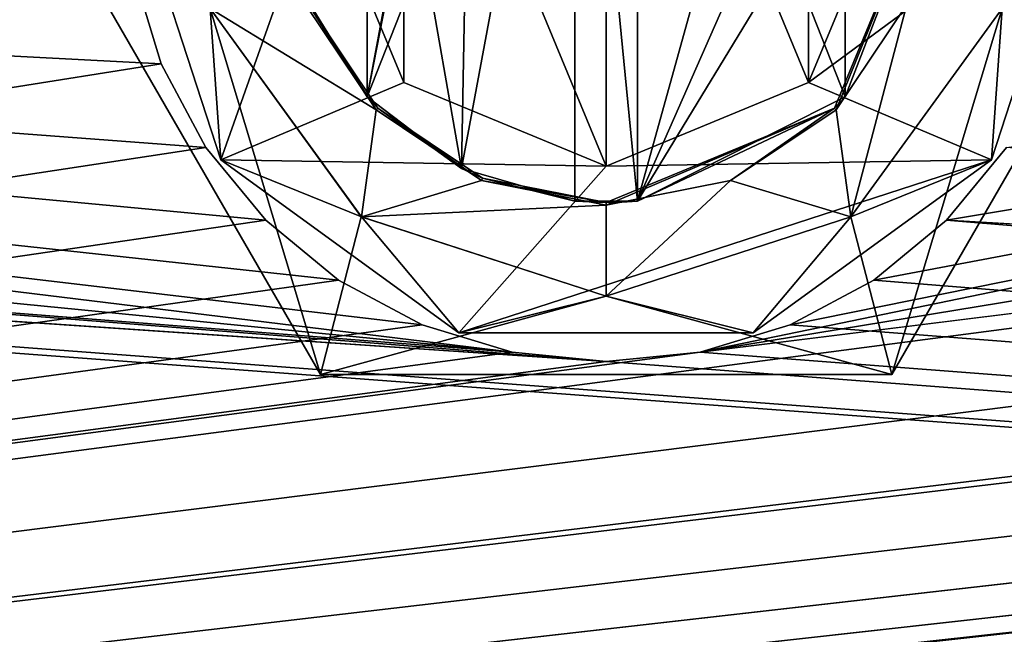
# Model space of a CAD drawing. Units: millimetres. Extents: x -375 to 375, y -1070 to 694.
# Drawn here: x -111 to -92, y 581 to 593 of the extents above; entities that cross this region are included whole.
import ezdxf

# ---------------------------------------------------------------- set-up
doc = ezdxf.new("R2010")
doc.units = ezdxf.units.MM
doc.header["$LTSCALE"] = 65.185185
for name, color, linetype in [('371', 7, 'CONTINUOUS'), ('372', 7, 'CONTINUOUS'), ('374', 7, 'CONTINUOUS'), ('375', 7, 'CONTINUOUS'), ('376', 7, 'CONTINUOUS'), ('377', 7, 'CONTINUOUS'), ('378', 7, 'CONTINUOUS'), ('379', 7, 'CONTINUOUS'), ('380', 7, 'CONTINUOUS'), ('381', 7, 'CONTINUOUS'), ('382', 7, 'CONTINUOUS'), ('383', 7, 'CONTINUOUS'), ('384', 7, 'CONTINUOUS'), ('385', 7, 'CONTINUOUS'), ('386', 7, 'CONTINUOUS'), ('387', 7, 'CONTINUOUS'), ('397', 7, 'CONTINUOUS'), ('398', 7, 'CONTINUOUS'), ('399', 7, 'CONTINUOUS'), ('400', 7, 'CONTINUOUS'), ('401', 7, 'CONTINUOUS'), ('403', 7, 'CONTINUOUS'), ('404', 7, 'CONTINUOUS'), ('405', 7, 'CONTINUOUS'), ('587', 7, 'CONTINUOUS'), ('588', 7, 'CONTINUOUS'), ('606', 7, 'CONTINUOUS'), ('83', 7, 'CONTINUOUS'), ('84', 7, 'CONTINUOUS')]:
    doc.layers.add(name, color=color, linetype=linetype)

msp = doc.modelspace()

# ---------------------------------------------------------------- linework, layer by layer
at = {"layer": '371', "color": 236, "linetype": 'Continuous', "true_color": 0x690038}
for points in [[(-107.403, 590.122, 321.5), (-109.15, 595.5, 321.5), (-107.608, 593.028, 321.5), (-107.403, 590.122, 321.5)], [(-90.85, 595.5, 321.5), (-92.597, 590.122, 321.5), (-92.392, 593.028, 321.5), (-90.85, 595.5, 321.5)], [(-104.702, 589.028, 321.5), (-107.403, 590.122, 321.5), (-107.608, 593.028, 321.5), (-104.702, 589.028, 321.5)], [(-92.392, 593.028, 321.5), (-92.597, 590.122, 321.5), (-95.298, 589.028, 321.5), (-92.392, 593.028, 321.5)], [(-102.827, 586.798, 321.5), (-107.403, 590.122, 321.5), (-104.702, 589.028, 321.5), (-102.827, 586.798, 321.5)], [(-92.597, 590.122, 321.5), (-97.173, 586.798, 321.5), (-95.298, 589.028, 321.5), (-92.597, 590.122, 321.5)], [(-100, 587.5, 321.5), (-102.827, 586.798, 321.5), (-104.702, 589.028, 321.5), (-100, 587.5, 321.5)], [(-95.298, 589.028, 321.5), (-97.173, 586.798, 321.5), (-100, 587.5, 321.5), (-95.298, 589.028, 321.5)], [(-97.173, 586.798, 321.5), (-102.827, 586.798, 321.5), (-100, 587.5, 321.5), (-97.173, 586.798, 321.5)]]:
    msp.add_3dface(points, dxfattribs=at)
at = {"layer": '372', "color": 236, "linetype": 'Continuous', "true_color": 0x690038}
for points in [[(-109.15, 595.5, 323.5), (-107.403, 590.122, 323.5), (-105.5, 595.5, 323.5), (-109.15, 595.5, 323.5)], [(-105.5, 595.5, 323.5), (-107.403, 590.122, 323.5), (-103.889, 591.611, 323.5), (-105.5, 595.5, 323.5)], [(-92.597, 590.122, 323.5), (-90.85, 595.5, 323.5), (-96.111, 591.611, 323.5), (-92.597, 590.122, 323.5)], [(-96.111, 591.611, 323.5), (-90.85, 595.5, 323.5), (-94.5, 595.5, 323.5), (-96.111, 591.611, 323.5)], [(-103.889, 591.611, 323.5), (-107.403, 590.122, 323.5), (-100, 590, 323.5), (-103.889, 591.611, 323.5)], [(-100, 590, 323.5), (-92.597, 590.122, 323.5), (-96.111, 591.611, 323.5), (-100, 590, 323.5)], [(-107.403, 590.122, 323.5), (-102.827, 586.798, 323.5), (-100, 590, 323.5), (-107.403, 590.122, 323.5)], [(-97.173, 586.798, 323.5), (-92.597, 590.122, 323.5), (-102.827, 586.798, 323.5), (-97.173, 586.798, 323.5)], [(-102.827, 586.798, 323.5), (-92.597, 590.122, 323.5), (-100, 590, 323.5), (-102.827, 586.798, 323.5)]]:
    msp.add_3dface(points, dxfattribs=at)
at = {"layer": '374', "color": 236, "linetype": 'Continuous', "true_color": 0x690038}
for points in [[(-109.15, 595.5, 321.5), (-107.403, 590.122, 321.5), (-109.15, 595.5, 323.5), (-109.15, 595.5, 321.5)], [(-107.403, 590.122, 321.5), (-107.403, 590.122, 323.5), (-109.15, 595.5, 323.5), (-107.403, 590.122, 321.5)], [(-92.597, 590.122, 321.5), (-90.85, 595.5, 321.5), (-92.597, 590.122, 323.5), (-92.597, 590.122, 321.5)], [(-90.85, 595.5, 321.5), (-90.85, 595.5, 323.5), (-92.597, 590.122, 323.5), (-90.85, 595.5, 321.5)], [(-107.403, 590.122, 321.5), (-102.827, 586.798, 321.5), (-107.403, 590.122, 323.5), (-107.403, 590.122, 321.5)], [(-102.827, 586.798, 321.5), (-102.827, 586.798, 323.5), (-107.403, 590.122, 323.5), (-102.827, 586.798, 321.5)], [(-97.173, 586.798, 321.5), (-92.597, 590.122, 321.5), (-97.173, 586.798, 323.5), (-97.173, 586.798, 321.5)], [(-92.597, 590.122, 321.5), (-92.597, 590.122, 323.5), (-97.173, 586.798, 323.5), (-92.597, 590.122, 321.5)], [(-102.827, 586.798, 321.5), (-97.173, 586.798, 321.5), (-102.827, 586.798, 323.5), (-102.827, 586.798, 321.5)], [(-97.173, 586.798, 321.5), (-97.173, 586.798, 323.5), (-102.827, 586.798, 323.5), (-97.173, 586.798, 321.5)]]:
    msp.add_3dface(points, dxfattribs=at)
at = {"layer": '375', "color": 3, "linetype": 'Continuous'}
for points in [[(-100.6, 601.671, 287.9), (-100.6, 589.329, 287.9), (-102.781, 589.959, 287.9), (-100.6, 601.671, 287.9)], [(-100.6, 601.671, 287.9), (-102.781, 589.959, 287.9), (-102.7, 594.1, 287.9), (-100.6, 601.671, 287.9)], [(-99.4, 589.329, 287.9), (-99.4, 601.671, 287.9), (-97.3, 596.9, 287.9), (-99.4, 589.329, 287.9)], [(-104.591, 599.667, 287.9), (-102.781, 601.041, 287.9), (-104.591, 591.333, 287.9), (-104.591, 599.667, 287.9)], [(-104.591, 591.333, 287.9), (-102.781, 601.041, 287.9), (-103.5, 596.9, 287.9), (-104.591, 591.333, 287.9)], [(-105.784, 593.266, 287.9), (-104.591, 599.667, 287.9), (-104.591, 591.333, 287.9), (-105.784, 593.266, 287.9)], [(-95.409, 599.667, 287.9), (-95.409, 591.333, 287.9), (-96.5, 594.1, 287.9), (-95.409, 599.667, 287.9)], [(-93.8, 595.5, 287.9), (-95.409, 591.333, 287.9), (-95.409, 599.667, 287.9), (-93.8, 595.5, 287.9)], [(-104.591, 591.333, 287.9), (-103.5, 596.9, 287.9), (-103.5, 594.1, 287.9), (-104.591, 591.333, 287.9)], [(-97.3, 594.1, 287.9), (-99.4, 589.329, 287.9), (-97.3, 596.9, 287.9), (-97.3, 594.1, 287.9)], [(-102.781, 589.959, 287.9), (-104.591, 591.333, 287.9), (-103.5, 594.1, 287.9), (-102.781, 589.959, 287.9)], [(-102.7, 594.1, 287.9), (-102.781, 589.959, 287.9), (-103.5, 594.1, 287.9), (-102.7, 594.1, 287.9)], [(-95.409, 591.333, 287.9), (-99.4, 589.329, 287.9), (-96.5, 594.1, 287.9), (-95.409, 591.333, 287.9)], [(-96.5, 594.1, 287.9), (-99.4, 589.329, 287.9), (-97.3, 594.1, 287.9), (-96.5, 594.1, 287.9)]]:
    msp.add_3dface(points, dxfattribs=at)
at = {"layer": '376', "color": 3, "linetype": 'Continuous'}
for points in [[(-105.784, 593.266, 287.9), (-104.591, 591.333, 287.9), (-105.728, 593.127, 304.4), (-105.784, 593.266, 287.9)], [(-105.728, 593.127, 304.4), (-104.591, 591.333, 287.9), (-104.384, 591.116, 304.4), (-105.728, 593.127, 304.4)], [(-104.591, 591.333, 287.9), (-102.781, 589.959, 287.9), (-104.384, 591.116, 304.4), (-104.591, 591.333, 287.9)], [(-104.384, 591.116, 304.4), (-102.781, 589.959, 287.9), (-102.373, 589.772, 304.4), (-104.384, 591.116, 304.4)], [(-102.781, 589.959, 287.9), (-100.6, 589.329, 287.9), (-102.373, 589.772, 304.4), (-102.781, 589.959, 287.9)], [(-102.373, 589.772, 304.4), (-100.6, 589.329, 287.9), (-100, 589.3, 287.9), (-102.373, 589.772, 304.4)], [(-100, 589.3, 304.4), (-102.373, 589.772, 304.4), (-100, 589.3, 287.9), (-100, 589.3, 304.4)], [(-100, 589.3, 287.9), (-100.6, 589.329, 287.9), (-100, 589.3, 280.9), (-100, 589.3, 287.9)], [(-100, 589.3, 280.9), (-100.6, 589.329, 287.9), (-100.6, 589.329, 280.9), (-100, 589.3, 280.9)], [(-99.7, 589.307, 287.9), (-100, 589.3, 287.9), (-99.4, 589.329, 280.9), (-99.7, 589.307, 287.9)], [(-99.4, 589.329, 280.9), (-100, 589.3, 287.9), (-100, 589.3, 280.9), (-99.4, 589.329, 280.9)], [(-99.4, 589.329, 287.9), (-99.7, 589.307, 287.9), (-99.4, 589.329, 280.9), (-99.4, 589.329, 287.9)]]:
    msp.add_3dface(points, dxfattribs=at)
at = {"layer": '377', "color": 3, "linetype": 'Continuous'}
for points in [[(-93.8, 595.5, 304.4), (-95.581, 591.081, 304.4), (-95.616, 591.116, 304.4), (-93.8, 595.5, 304.4)], [(-94.226, 593.108, 304.4), (-95.581, 591.081, 304.4), (-93.8, 595.5, 304.4), (-94.226, 593.108, 304.4)], [(-105.774, 593.108, 304.4), (-105.728, 593.127, 304.4), (-104.419, 591.081, 304.4), (-105.774, 593.108, 304.4)], [(-105.728, 593.127, 304.4), (-104.384, 591.116, 304.4), (-104.419, 591.081, 304.4), (-105.728, 593.127, 304.4)], [(-104.419, 591.081, 304.4), (-104.384, 591.116, 304.4), (-102.392, 589.726, 304.4), (-104.419, 591.081, 304.4)], [(-104.384, 591.116, 304.4), (-102.373, 589.772, 304.4), (-102.392, 589.726, 304.4), (-104.384, 591.116, 304.4)], [(-100, 589.25, 304.4), (-100, 589.3, 304.4), (-95.616, 591.116, 304.4), (-100, 589.25, 304.4)], [(-97.608, 589.726, 304.4), (-100, 589.25, 304.4), (-95.616, 591.116, 304.4), (-97.608, 589.726, 304.4)], [(-95.581, 591.081, 304.4), (-97.608, 589.726, 304.4), (-95.616, 591.116, 304.4), (-95.581, 591.081, 304.4)], [(-102.373, 589.772, 304.4), (-100, 589.3, 304.4), (-102.392, 589.726, 304.4), (-102.373, 589.772, 304.4)], [(-102.392, 589.726, 304.4), (-100, 589.3, 304.4), (-100, 589.25, 304.4), (-102.392, 589.726, 304.4)]]:
    msp.add_3dface(points, dxfattribs=at)
at = {"layer": '378', "color": 236, "linetype": 'Continuous', "true_color": 0x690038}
for points in [[(-105.774, 593.108, 304.4), (-104.419, 591.081, 304.4), (-105.774, 593.108, 306.41), (-105.774, 593.108, 304.4)], [(-105.774, 593.108, 306.41), (-104.419, 591.081, 304.4), (-104.419, 591.081, 306.41), (-105.774, 593.108, 306.41)], [(-104.419, 591.081, 304.4), (-102.392, 589.726, 304.4), (-104.419, 591.081, 306.41), (-104.419, 591.081, 304.4)], [(-104.419, 591.081, 306.41), (-102.392, 589.726, 304.4), (-102.392, 589.726, 306.41), (-104.419, 591.081, 306.41)], [(-102.392, 589.726, 304.4), (-100, 589.25, 304.4), (-102.392, 589.726, 306.41), (-102.392, 589.726, 304.4)], [(-102.392, 589.726, 306.41), (-100, 589.25, 304.4), (-100, 589.25, 306.41), (-102.392, 589.726, 306.41)]]:
    msp.add_3dface(points, dxfattribs=at)
at = {"layer": '379', "color": 236, "linetype": 'Continuous', "true_color": 0x690038}
for points in [[(-105.774, 593.108, 306.41), (-104.419, 591.081, 306.41), (-107.608, 593.028, 308.16), (-105.774, 593.108, 306.41)], [(-107.608, 593.028, 308.16), (-104.419, 591.081, 306.41), (-104.702, 589.028, 308.16), (-107.608, 593.028, 308.16)], [(-104.419, 591.081, 306.41), (-102.392, 589.726, 306.41), (-104.702, 589.028, 308.16), (-104.419, 591.081, 306.41)], [(-102.392, 589.726, 306.41), (-100, 589.25, 306.41), (-104.702, 589.028, 308.16), (-102.392, 589.726, 306.41)], [(-104.702, 589.028, 308.16), (-100, 589.25, 306.41), (-100, 587.5, 308.16), (-104.702, 589.028, 308.16)]]:
    msp.add_3dface(points, dxfattribs=at)
at = {"layer": '380', "color": 236, "linetype": 'Continuous', "true_color": 0x690038}
for points in [[(-104.702, 589.028, 321.5), (-107.608, 593.028, 321.5), (-104.703, 589.028, 319.5), (-104.702, 589.028, 321.5)], [(-104.703, 589.028, 319.5), (-107.608, 593.028, 321.5), (-107.608, 593.028, 319.5), (-104.703, 589.028, 319.5)], [(-107.608, 593.028, 308.16), (-104.702, 589.028, 308.16), (-107.608, 593.028, 317), (-107.608, 593.028, 308.16)], [(-107.608, 593.028, 317), (-104.702, 589.028, 308.16), (-104.703, 589.028, 317), (-107.608, 593.028, 317)], [(-100, 587.5, 319.5), (-104.702, 589.028, 321.5), (-104.703, 589.028, 319.5), (-100, 587.5, 319.5)], [(-104.702, 589.028, 308.16), (-100, 587.5, 308.16), (-104.703, 589.028, 317), (-104.702, 589.028, 308.16)], [(-104.703, 589.028, 317), (-100, 587.5, 308.16), (-100, 587.5, 317), (-104.703, 589.028, 317)], [(-100, 587.5, 321.5), (-104.702, 589.028, 321.5), (-100, 587.5, 319.5), (-100, 587.5, 321.5)]]:
    msp.add_3dface(points, dxfattribs=at)
at = {"layer": '381', "color": 3, "linetype": 'Continuous'}
for points in [[(-95.409, 591.333, 287.9), (-93.8, 595.5, 287.9), (-95.616, 591.116, 304.4), (-95.409, 591.333, 287.9)], [(-93.8, 595.5, 287.9), (-93.8, 595.5, 304.4), (-95.616, 591.116, 304.4), (-93.8, 595.5, 287.9)], [(-99.4, 589.329, 287.9), (-95.409, 591.333, 287.9), (-95.616, 591.116, 304.4), (-99.4, 589.329, 287.9)], [(-100, 589.3, 304.4), (-99.4, 589.329, 287.9), (-95.616, 591.116, 304.4), (-100, 589.3, 304.4)], [(-99.4, 589.329, 287.9), (-100, 589.3, 304.4), (-99.7, 589.307, 287.9), (-99.4, 589.329, 287.9)], [(-100, 589.3, 304.4), (-100, 589.3, 287.9), (-99.7, 589.307, 287.9), (-100, 589.3, 304.4)]]:
    msp.add_3dface(points, dxfattribs=at)
at = {"layer": '382', "color": 236, "linetype": 'Continuous', "true_color": 0x690038}
for points in [[(-95.581, 591.081, 304.4), (-94.226, 593.108, 304.4), (-95.581, 591.081, 306.41), (-95.581, 591.081, 304.4)], [(-95.581, 591.081, 306.41), (-94.226, 593.108, 304.4), (-94.226, 593.108, 306.41), (-95.581, 591.081, 306.41)], [(-97.608, 589.726, 304.4), (-95.581, 591.081, 304.4), (-97.608, 589.726, 306.41), (-97.608, 589.726, 304.4)], [(-97.608, 589.726, 306.41), (-95.581, 591.081, 304.4), (-95.581, 591.081, 306.41), (-97.608, 589.726, 306.41)], [(-100, 589.25, 304.4), (-97.608, 589.726, 304.4), (-100, 589.25, 306.41), (-100, 589.25, 304.4)], [(-100, 589.25, 306.41), (-97.608, 589.726, 304.4), (-97.608, 589.726, 306.41), (-100, 589.25, 306.41)]]:
    msp.add_3dface(points, dxfattribs=at)
at = {"layer": '383', "color": 236, "linetype": 'Continuous', "true_color": 0x690038}
for points in [[(-95.581, 591.081, 306.41), (-94.226, 593.108, 306.41), (-95.298, 589.028, 308.16), (-95.581, 591.081, 306.41)], [(-95.298, 589.028, 308.16), (-94.226, 593.108, 306.41), (-92.392, 593.028, 308.16), (-95.298, 589.028, 308.16)], [(-97.608, 589.726, 306.41), (-95.581, 591.081, 306.41), (-95.298, 589.028, 308.16), (-97.608, 589.726, 306.41)], [(-100, 587.5, 308.16), (-100, 589.25, 306.41), (-97.608, 589.726, 306.41), (-100, 587.5, 308.16)], [(-100, 587.5, 308.16), (-97.608, 589.726, 306.41), (-95.298, 589.028, 308.16), (-100, 587.5, 308.16)]]:
    msp.add_3dface(points, dxfattribs=at)
at = {"layer": '384', "color": 236, "linetype": 'Continuous', "true_color": 0x690038}
for points in [[(-92.392, 593.028, 321.5), (-95.298, 589.028, 321.5), (-92.392, 593.028, 319.5), (-92.392, 593.028, 321.5)], [(-92.392, 593.028, 319.5), (-95.298, 589.028, 321.5), (-95.297, 589.028, 319.5), (-92.392, 593.028, 319.5)], [(-95.298, 589.028, 308.16), (-92.392, 593.028, 308.16), (-95.297, 589.028, 317), (-95.298, 589.028, 308.16)], [(-95.297, 589.028, 317), (-92.392, 593.028, 308.16), (-92.392, 593.028, 317), (-95.297, 589.028, 317)], [(-95.298, 589.028, 321.5), (-100, 587.5, 321.5), (-95.297, 589.028, 319.5), (-95.298, 589.028, 321.5)], [(-100, 587.5, 321.5), (-100, 587.5, 319.5), (-95.297, 589.028, 319.5), (-100, 587.5, 321.5)], [(-100, 587.5, 317), (-100, 587.5, 308.16), (-95.298, 589.028, 308.16), (-100, 587.5, 317)], [(-100, 587.5, 317), (-95.298, 589.028, 308.16), (-95.297, 589.028, 317), (-100, 587.5, 317)]]:
    msp.add_3dface(points, dxfattribs=at)
at = {"layer": '385', "color": 3, "linetype": 'Continuous'}
for points in [[(-100.6, 601.671, 280.9), (-99.4, 601.671, 280.9), (-99.4, 589.329, 280.9), (-100.6, 601.671, 280.9)], [(-100.6, 601.671, 280.9), (-99.4, 589.329, 280.9), (-100.6, 589.329, 280.9), (-100.6, 601.671, 280.9)], [(-99.4, 589.329, 280.9), (-100, 589.3, 280.9), (-100.6, 589.329, 280.9), (-99.4, 589.329, 280.9)]]:
    msp.add_3dface(points, dxfattribs=at)
at = {"layer": '386', "color": 3, "linetype": 'Continuous'}
for points in [[(-99.4, 601.671, 287.9), (-99.4, 589.329, 287.9), (-99.4, 601.671, 280.9), (-99.4, 601.671, 287.9)], [(-99.4, 601.671, 280.9), (-99.4, 589.329, 287.9), (-99.4, 589.329, 280.9), (-99.4, 601.671, 280.9)]]:
    msp.add_3dface(points, dxfattribs=at)
at = {"layer": '387', "color": 3, "linetype": 'Continuous'}
for points in [[(-100.6, 589.329, 287.9), (-100.6, 601.671, 287.9), (-100.6, 589.329, 280.9), (-100.6, 589.329, 287.9)], [(-100.6, 601.671, 287.9), (-100.6, 601.671, 280.9), (-100.6, 589.329, 280.9), (-100.6, 601.671, 287.9)]]:
    msp.add_3dface(points, dxfattribs=at)
at = {"layer": '397', "color": 3, "linetype": 'Continuous'}
for points in [[(-103.889, 599.389, 323.4), (-100, 590, 323.4), (-100, 601, 323.4), (-103.889, 599.389, 323.4)], [(-100, 601, 323.4), (-100, 590, 323.4), (-96.111, 591.611, 323.4), (-100, 601, 323.4)], [(-96.111, 599.389, 323.4), (-100, 601, 323.4), (-96.111, 591.611, 323.4), (-96.111, 599.389, 323.4)], [(-105.5, 595.5, 323.4), (-103.889, 591.611, 323.4), (-103.889, 599.389, 323.4), (-105.5, 595.5, 323.4)], [(-103.889, 591.611, 323.4), (-100, 590, 323.4), (-103.889, 599.389, 323.4), (-103.889, 591.611, 323.4)], [(-94.5, 595.5, 323.4), (-96.111, 599.389, 323.4), (-96.111, 591.611, 323.4), (-94.5, 595.5, 323.4)]]:
    msp.add_3dface(points, dxfattribs=at)
at = {"layer": '398', "color": 3, "linetype": 'Continuous'}
for points in [[(-105.5, 595.5, 323.5), (-103.889, 591.611, 323.5), (-105.5, 595.5, 323.4), (-105.5, 595.5, 323.5)], [(-103.889, 591.611, 323.5), (-103.889, 591.611, 323.4), (-105.5, 595.5, 323.4), (-103.889, 591.611, 323.5)], [(-103.889, 591.611, 323.5), (-100, 590, 323.5), (-103.889, 591.611, 323.4), (-103.889, 591.611, 323.5)], [(-100, 590, 323.5), (-100, 590, 323.4), (-103.889, 591.611, 323.4), (-100, 590, 323.5)]]:
    msp.add_3dface(points, dxfattribs=at)
at = {"layer": '399', "color": 3, "linetype": 'Continuous'}
for points in [[(-96.111, 591.611, 323.5), (-94.5, 595.5, 323.5), (-96.111, 591.611, 323.4), (-96.111, 591.611, 323.5)], [(-94.5, 595.5, 323.5), (-94.5, 595.5, 323.4), (-96.111, 591.611, 323.4), (-94.5, 595.5, 323.5)], [(-100, 590, 323.5), (-96.111, 591.611, 323.5), (-100, 590, 323.4), (-100, 590, 323.5)], [(-100, 590, 323.4), (-96.111, 591.611, 323.5), (-96.111, 591.611, 323.4), (-100, 590, 323.4)]]:
    msp.add_3dface(points, dxfattribs=at)
at = {"layer": '400', "color": 7, "linetype": 'Continuous'}
for points in [[(-105.485, 586, 319.5), (-107.608, 593.028, 319.5), (-110.97, 595.5, 319.5), (-105.485, 586, 319.5)], [(-89.03, 595.5, 319.5), (-92.392, 593.028, 319.5), (-94.515, 586, 319.5), (-89.03, 595.5, 319.5)], [(-104.703, 589.028, 319.5), (-107.608, 593.028, 319.5), (-105.485, 586, 319.5), (-104.703, 589.028, 319.5)], [(-92.392, 593.028, 319.5), (-95.297, 589.028, 319.5), (-94.515, 586, 319.5), (-92.392, 593.028, 319.5)], [(-100, 587.5, 319.5), (-104.703, 589.028, 319.5), (-105.485, 586, 319.5), (-100, 587.5, 319.5)], [(-95.297, 589.028, 319.5), (-100, 587.5, 319.5), (-94.515, 586, 319.5), (-95.297, 589.028, 319.5)], [(-94.515, 586, 319.5), (-100, 587.5, 319.5), (-105.485, 586, 319.5), (-94.515, 586, 319.5)]]:
    msp.add_3dface(points, dxfattribs=at)
at = {"layer": '401', "color": 7, "linetype": 'Continuous'}
for points in [[(-110.97, 595.5, 317), (-107.608, 593.028, 317), (-105.485, 586, 317), (-110.97, 595.5, 317)], [(-94.515, 586, 317), (-92.392, 593.028, 317), (-89.03, 595.5, 317), (-94.515, 586, 317)], [(-107.608, 593.028, 317), (-104.703, 589.028, 317), (-105.485, 586, 317), (-107.608, 593.028, 317)], [(-95.297, 589.028, 317), (-92.392, 593.028, 317), (-94.515, 586, 317), (-95.297, 589.028, 317)], [(-104.703, 589.028, 317), (-100, 587.5, 317), (-105.485, 586, 317), (-104.703, 589.028, 317)], [(-100, 587.5, 317), (-95.297, 589.028, 317), (-94.515, 586, 317), (-100, 587.5, 317)], [(-105.485, 586, 317), (-100, 587.5, 317), (-94.515, 586, 317), (-105.485, 586, 317)]]:
    msp.add_3dface(points, dxfattribs=at)
at = {"layer": '403', "color": 7, "linetype": 'Continuous'}
for points in [[(-89.03, 595.5, 319.5), (-94.515, 586, 319.5), (-89.03, 595.5, 317), (-89.03, 595.5, 319.5)], [(-94.515, 586, 319.5), (-94.515, 586, 317), (-89.03, 595.5, 317), (-94.515, 586, 319.5)]]:
    msp.add_3dface(points, dxfattribs=at)
at = {"layer": '404', "color": 7, "linetype": 'Continuous'}
for points in [[(-94.515, 586, 319.5), (-105.485, 586, 319.5), (-94.515, 586, 317), (-94.515, 586, 319.5)], [(-105.485, 586, 319.5), (-105.485, 586, 317), (-94.515, 586, 317), (-105.485, 586, 319.5)]]:
    msp.add_3dface(points, dxfattribs=at)
at = {"layer": '405', "color": 7, "linetype": 'Continuous'}
for points in [[(-105.485, 586, 319.5), (-110.97, 595.5, 319.5), (-105.485, 586, 317), (-105.485, 586, 319.5)], [(-110.97, 595.5, 319.5), (-110.97, 595.5, 317), (-105.485, 586, 317), (-110.97, 595.5, 319.5)]]:
    msp.add_3dface(points, dxfattribs=at)
at = {"layer": '587', "color": 253, "linetype": 'Continuous', "true_color": 0xa2afbf}
for points in [[(-176, 595.5, 323.5), (-176.395, 593.768, 323.5), (-101.807, 586.43, 323.5), (-176, 595.5, 323.5)], [(-109.068, 593.681, 323.5), (-176, 595.5, 323.5), (-108.547, 591.965, 323.5), (-109.068, 593.681, 323.5)], [(-108.547, 591.965, 323.5), (-176, 595.5, 323.5), (-107.689, 590.358, 323.5), (-108.547, 591.965, 323.5)], [(-107.689, 590.358, 323.5), (-176, 595.5, 323.5), (-106.539, 588.961, 323.5), (-107.689, 590.358, 323.5)], [(-106.539, 588.961, 323.5), (-176, 595.5, 323.5), (-105.142, 587.811, 323.5), (-106.539, 588.961, 323.5)], [(-105.142, 587.811, 323.5), (-176, 595.5, 323.5), (-103.535, 586.953, 323.5), (-105.142, 587.811, 323.5)], [(-103.535, 586.953, 323.5), (-176, 595.5, 323.5), (-101.807, 586.43, 323.5), (-103.535, 586.953, 323.5)], [(-176.395, 593.768, 323.5), (-177.504, 592.376, 323.5), (-101.807, 586.43, 323.5), (-176.395, 593.768, 323.5)], [(-177.504, 592.376, 323.5), (-179.109, 591.603, 323.5), (-100, 586.25, 323.5), (-177.504, 592.376, 323.5)], [(-100, 586.25, 323.5), (-101.807, 586.43, 323.5), (-177.504, 592.376, 323.5), (-100, 586.25, 323.5)], [(-369.5, 550.5, 323.5), (369.5, 550.5, 323.5), (-180.891, 591.603, 323.5), (-369.5, 550.5, 323.5)], [(369.5, 550.5, 323.5), (-179.109, 591.603, 323.5), (-180.891, 591.603, 323.5), (369.5, 550.5, 323.5)], [(-179.109, 591.603, 323.5), (369.5, 550.5, 323.5), (-100, 586.25, 323.5), (-179.109, 591.603, 323.5)], [(-92.311, 590.358, 323.5), (-93.461, 588.961, 323.5), (-45, 586.25, 323.5), (-92.311, 590.358, 323.5)], [(-94.858, 587.811, 323.5), (369.5, 550.5, 323.5), (-93.461, 588.961, 323.5), (-94.858, 587.811, 323.5)], [(-93.461, 588.961, 323.5), (369.5, 550.5, 323.5), (-45, 586.25, 323.5), (-93.461, 588.961, 323.5)], [(-96.465, 586.953, 323.5), (369.5, 550.5, 323.5), (-94.858, 587.811, 323.5), (-96.465, 586.953, 323.5)], [(-98.193, 586.43, 323.5), (369.5, 550.5, 323.5), (-96.465, 586.953, 323.5), (-98.193, 586.43, 323.5)], [(-100, 586.25, 323.5), (369.5, 550.5, 323.5), (-98.193, 586.43, 323.5), (-100, 586.25, 323.5)]]:
    msp.add_3dface(points, dxfattribs=at)
at = {"layer": '588', "color": 253, "linetype": 'Continuous', "true_color": 0xa2afbf}
for points in [[(-179.109, 591.603, 322), (-109.25, 595.5, 322), (-369.5, 550.5, 322), (-179.109, 591.603, 322)], [(-109.25, 595.5, 322), (-109.068, 593.681, 322), (-369.5, 550.5, 322), (-109.25, 595.5, 322)], [(-179.109, 591.603, 322), (-177.504, 592.376, 322), (-109.25, 595.5, 322), (-179.109, 591.603, 322)], [(-177.504, 592.376, 322), (-176.395, 593.768, 322), (-109.25, 595.5, 322), (-177.504, 592.376, 322)], [(-54.25, 595.5, 322), (-54.068, 593.681, 322), (-98.193, 586.43, 322), (-54.25, 595.5, 322)], [(-96.465, 586.953, 322), (-54.25, 595.5, 322), (-98.193, 586.43, 322), (-96.465, 586.953, 322)], [(-94.858, 587.811, 322), (-54.25, 595.5, 322), (-96.465, 586.953, 322), (-94.858, 587.811, 322)], [(-93.461, 588.961, 322), (-54.25, 595.5, 322), (-94.858, 587.811, 322), (-93.461, 588.961, 322)], [(-92.311, 590.358, 322), (-54.25, 595.5, 322), (-93.461, 588.961, 322), (-92.311, 590.358, 322)], [(-109.068, 593.681, 322), (-108.547, 591.965, 322), (-369.5, 550.5, 322), (-109.068, 593.681, 322)], [(-54.068, 593.681, 322), (-53.547, 591.965, 322), (-98.193, 586.43, 322), (-54.068, 593.681, 322)], [(120.891, 591.603, 322), (133.222, 592.604, 322), (-369.5, 550.5, 322), (120.891, 591.603, 322)], [(133.222, 592.604, 322), (134, 592.5, 322), (-369.5, 550.5, 322), (133.222, 592.604, 322)], [(134, 592.5, 322), (268.95, 580.2, 322), (-369.5, 550.5, 322), (134, 592.5, 322)], [(117.504, 592.376, 322), (119.109, 591.603, 322), (-369.5, 550.5, 322), (117.504, 592.376, 322)], [(-369.5, 550.5, 322), (40, 586.75, 322), (117.504, 592.376, 322), (-369.5, 550.5, 322)], [(-53.547, 591.965, 322), (-52.689, 590.358, 322), (-369.5, 550.5, 322), (-53.547, 591.965, 322)], [(-98.193, 586.43, 322), (-53.547, 591.965, 322), (-369.5, 550.5, 322), (-98.193, 586.43, 322)], [(-108.547, 591.965, 322), (-107.689, 590.358, 322), (-369.5, 550.5, 322), (-108.547, 591.965, 322)], [(119.109, 591.603, 322), (120.891, 591.603, 322), (-369.5, 550.5, 322), (119.109, 591.603, 322)], [(2.311, 590.358, 322), (3.461, 588.961, 322), (-369.5, 550.5, 322), (2.311, 590.358, 322)], [(-43.193, 586.43, 322), (2.311, 590.358, 322), (-369.5, 550.5, 322), (-43.193, 586.43, 322)], [(-52.689, 590.358, 322), (-51.539, 588.961, 322), (-369.5, 550.5, 322), (-52.689, 590.358, 322)], [(-107.689, 590.358, 322), (-106.539, 588.961, 322), (-369.5, 550.5, 322), (-107.689, 590.358, 322)], [(3.461, 588.961, 322), (4.858, 587.811, 322), (-369.5, 550.5, 322), (3.461, 588.961, 322)], [(-51.539, 588.961, 322), (-50.142, 587.811, 322), (-369.5, 550.5, 322), (-51.539, 588.961, 322)], [(-106.539, 588.961, 322), (-105.142, 587.811, 322), (-369.5, 550.5, 322), (-106.539, 588.961, 322)], [(4.858, 587.811, 322), (6.465, 586.953, 322), (-369.5, 550.5, 322), (4.858, 587.811, 322)], [(-50.142, 587.811, 322), (-48.535, 586.953, 322), (-369.5, 550.5, 322), (-50.142, 587.811, 322)], [(-105.142, 587.811, 322), (-103.535, 586.953, 322), (-369.5, 550.5, 322), (-105.142, 587.811, 322)], [(10, 586.25, 322), (36.656, 587.415, 322), (-369.5, 550.5, 322), (10, 586.25, 322)], [(36.656, 587.415, 322), (40, 586.75, 322), (-369.5, 550.5, 322), (36.656, 587.415, 322)], [(6.465, 586.953, 322), (8.193, 586.43, 322), (-369.5, 550.5, 322), (6.465, 586.953, 322)], [(-48.535, 586.953, 322), (-46.807, 586.43, 322), (-369.5, 550.5, 322), (-48.535, 586.953, 322)], [(-103.535, 586.953, 322), (-101.807, 586.43, 322), (-369.5, 550.5, 322), (-103.535, 586.953, 322)], [(8.193, 586.43, 322), (10, 586.25, 322), (-369.5, 550.5, 322), (8.193, 586.43, 322)], [(-45, 586.25, 322), (-43.193, 586.43, 322), (-369.5, 550.5, 322), (-45, 586.25, 322)], [(-46.807, 586.43, 322), (-45, 586.25, 322), (-369.5, 550.5, 322), (-46.807, 586.43, 322)], [(-100, 586.25, 322), (-98.193, 586.43, 322), (-369.5, 550.5, 322), (-100, 586.25, 322)], [(-101.807, 586.43, 322), (-100, 586.25, 322), (-369.5, 550.5, 322), (-101.807, 586.43, 322)]]:
    msp.add_3dface(points, dxfattribs=at)
at = {"layer": '606', "color": 253, "linetype": 'Continuous', "true_color": 0xa2afbf}
for points in [[(-108.547, 591.965, 322), (-109.068, 593.681, 322), (-108.547, 591.965, 323.5), (-108.547, 591.965, 322)], [(-109.068, 593.681, 322), (-109.068, 593.681, 323.5), (-108.547, 591.965, 323.5), (-109.068, 593.681, 322)], [(-107.689, 590.358, 322), (-108.547, 591.965, 322), (-107.689, 590.358, 323.5), (-107.689, 590.358, 322)], [(-108.547, 591.965, 322), (-108.547, 591.965, 323.5), (-107.689, 590.358, 323.5), (-108.547, 591.965, 322)], [(-106.539, 588.961, 322), (-107.689, 590.358, 322), (-106.539, 588.961, 323.5), (-106.539, 588.961, 322)], [(-107.689, 590.358, 322), (-107.689, 590.358, 323.5), (-106.539, 588.961, 323.5), (-107.689, 590.358, 322)], [(-92.311, 590.358, 322), (-93.461, 588.961, 322), (-92.311, 590.358, 323.5), (-92.311, 590.358, 322)], [(-93.461, 588.961, 322), (-93.461, 588.961, 323.5), (-92.311, 590.358, 323.5), (-93.461, 588.961, 322)], [(-105.142, 587.811, 322), (-106.539, 588.961, 322), (-105.142, 587.811, 323.5), (-105.142, 587.811, 322)], [(-106.539, 588.961, 322), (-106.539, 588.961, 323.5), (-105.142, 587.811, 323.5), (-106.539, 588.961, 322)], [(-93.461, 588.961, 322), (-94.858, 587.811, 322), (-93.461, 588.961, 323.5), (-93.461, 588.961, 322)], [(-94.858, 587.811, 322), (-94.858, 587.811, 323.5), (-93.461, 588.961, 323.5), (-94.858, 587.811, 322)], [(-103.535, 586.953, 322), (-105.142, 587.811, 322), (-103.535, 586.953, 323.5), (-103.535, 586.953, 322)], [(-105.142, 587.811, 322), (-105.142, 587.811, 323.5), (-103.535, 586.953, 323.5), (-105.142, 587.811, 322)], [(-94.858, 587.811, 322), (-96.465, 586.953, 322), (-94.858, 587.811, 323.5), (-94.858, 587.811, 322)], [(-96.465, 586.953, 322), (-96.465, 586.953, 323.5), (-94.858, 587.811, 323.5), (-96.465, 586.953, 322)], [(-101.807, 586.43, 322), (-103.535, 586.953, 322), (-101.807, 586.43, 323.5), (-101.807, 586.43, 322)], [(-103.535, 586.953, 322), (-103.535, 586.953, 323.5), (-101.807, 586.43, 323.5), (-103.535, 586.953, 322)], [(-96.465, 586.953, 322), (-98.193, 586.43, 322), (-96.465, 586.953, 323.5), (-96.465, 586.953, 322)], [(-98.193, 586.43, 322), (-98.193, 586.43, 323.5), (-96.465, 586.953, 323.5), (-98.193, 586.43, 322)], [(-100, 586.25, 322), (-101.807, 586.43, 322), (-100, 586.25, 323.5), (-100, 586.25, 322)], [(-101.807, 586.43, 322), (-101.807, 586.43, 323.5), (-100, 586.25, 323.5), (-101.807, 586.43, 322)], [(-98.193, 586.43, 322), (-100, 586.25, 322), (-98.193, 586.43, 323.5), (-98.193, 586.43, 322)], [(-100, 586.25, 322), (-100, 586.25, 323.5), (-98.193, 586.43, 323.5), (-100, 586.25, 322)]]:
    msp.add_3dface(points, dxfattribs=at)
at = {"layer": '83', "color": 253, "linetype": 'Continuous', "true_color": 0xa2afbf}
for points in [[(-373.2, 639.7, -322), (373.2, 639.7, -322), (184.6, 359.393, -322), (-373.2, 639.7, -322)], [(-184.2, 359.5, -322), (-373.2, 639.7, -322), (184.2, 359.5, -322), (-184.2, 359.5, -322)], [(184.2, 359.5, -322), (-373.2, 639.7, -322), (184.6, 359.393, -322), (184.2, 359.5, -322)]]:
    msp.add_3dface(points, dxfattribs=at)
at = {"layer": '84', "color": 253, "linetype": 'Continuous', "true_color": 0xa2afbf}
for points in [[(-373.2, 639.7, 322), (-371.2, 550.5, 322), (373.2, 639.7, 322), (-373.2, 639.7, 322)], [(-371.2, 550.5, 322), (371.2, 550.5, 322), (373.2, 639.7, 322), (-371.2, 550.5, 322)]]:
    msp.add_3dface(points, dxfattribs=at)

doc.saveas('drawing.dxf')
